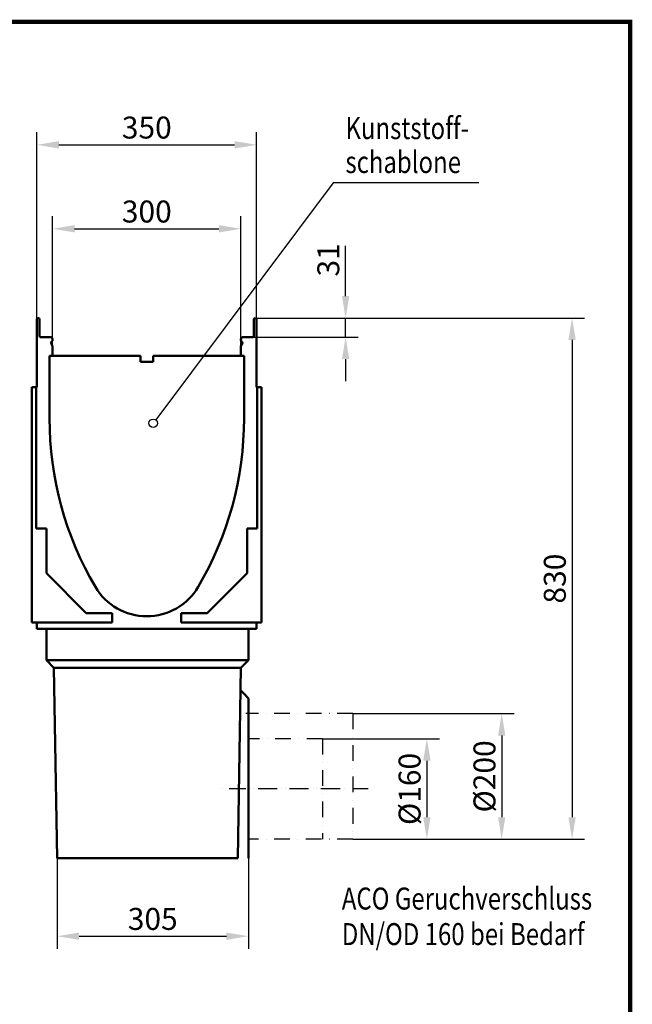
# Model space of a CAD drawing. Extents: x 126 to 2077, y 26 to 2964.
# Drawn here: x 1100 to 2077, y 1395 to 2964 of the extents above; entities that cross this region are included whole.
import ezdxf

# ---------------------------------------------------------------- set-up
doc = ezdxf.new("R2010")
doc.units = 0
doc.header["$LTSCALE"] = 10
doc.header["$MEASUREMENT"] = 0
doc.linetypes.add('AUSGEZOGEN', pattern=[0])
doc.linetypes.add('STRICHPUNKT', pattern=[1, 0.5, -0.25, 0, -0.25])
doc.layers.get('DEFPOINTS').update_dxf_attribs({"linetype": 'CONTINUOUS'})
for name, color, linetype in [('AM_BOR', 7, 'CONTINUOUS'), ('BEMASS', 3, 'CONTINUOUS'), ('Deutsch', 143, 'CONTINUOUS'), ('DUENN', 4, 'CONTINUOUS'), ('KOPF', 12, 'AUSGEZOGEN'), ('MITTE', 1, 'STRICHPUNKT'), ('SICHTBAR', 7, 'CONTINUOUS')]:
    doc.layers.add(name, color=color, linetype=linetype)
doc.styles.add('BEMSTIL', font='isocp3.shx', dxfattribs={"width": 0.8})
doc.dimstyles.new('BEMASS', dxfattribs={"dimtxt": 3.5, "dimasz": 3.5, "dimexe": 1.4, "dimexo": 0, "dimgap": 2, "dimtad": 1, "dimtxsty": 'BEMSTIL', "dimcen": 3, "dimclrd": 3, "dimclre": 3, "dimclrt": 3, "dimadec": 0, "dimazin": 0, "dimtfac": 0.875, "dimtmove": 2, "dimatfit": 3, "dimfxl": 0, "dimtolj": 1, "dimlwd": 25, "dimlwe": 25, "dimarcsym": 0})

# ---------------------------------------------------------------- blocks, each defined once
blk = doc.blocks.new('*D9')
at = {"layer": 'BEMASS', "color": 3, "lineweight": 25}
for p, q in [((1152.9, 2443), (1152.9, 2650.5)), ((1452.9, 2443), (1452.9, 2650.5)), ((1187.9, 2630.5), (1417.9, 2630.5))]:
    blk.add_line(p, q, dxfattribs=at)
at = {"layer": 'BEMASS', "color": 3}
for points in [[(1187.9, 2636.3), (1187.9, 2624.7), (1152.9, 2630.5)], [(1417.9, 2636.3), (1417.9, 2624.7), (1452.9, 2630.5)]]:
    blk.add_solid(points, dxfattribs=at)
at = {"layer": 'DEFPOINTS', "color": 0}
for p in [(1452.9, 2630.5), (1152.9, 2443), (1452.9, 2443)]:
    blk.add_point(p, dxfattribs=at)
at = {"layer": 'BEMASS', "color": 4, "insert": (1302.9, 2658), "char_height": 35, "attachment_point": 5, "style": 'BEMSTIL'}
blk.add_mtext('\\A1;300', dxfattribs=at)
blk = doc.blocks.new('*D10')
at = {"layer": 'BEMASS', "color": 3, "lineweight": 25}
for p, q in [((1159.9, 1628.4), (1159.9, 1483.9)), ((1464.9, 1628.4), (1464.9, 1483.9)), ((1194.9, 1503.9), (1429.9, 1503.9))]:
    blk.add_line(p, q, dxfattribs=at)
at = {"layer": 'BEMASS', "color": 3}
for points in [[(1194.9, 1509.7), (1194.9, 1498.1), (1159.9, 1503.9)], [(1429.9, 1509.7), (1429.9, 1498.1), (1464.9, 1503.9)]]:
    blk.add_solid(points, dxfattribs=at)
at = {"layer": 'DEFPOINTS', "color": 0}
for p in [(1159.9, 1628.4), (1464.9, 1628.4), (1464.9, 1503.9)]:
    blk.add_point(p, dxfattribs=at)
at = {"layer": 'BEMASS', "color": 4, "insert": (1312.4, 1531.4), "char_height": 35, "attachment_point": 5, "style": 'BEMSTIL'}
blk.add_mtext('\\A1;305', dxfattribs=at)
blk = doc.blocks.new('RA_A4_AM')
at = {"layer": 'KOPF', "const_width": 0.7}
blk.add_lwpolyline([(207.31, 3), (13, 3), (13, 44), (13, 296), (207.3, 296), (207.3, 44), (207.3, 3)], dxfattribs=at)
blk = doc.blocks.new('*D13')
at = {"layer": 'BEMASS', "color": 3, "lineweight": 25}
for p, q in [((1127.9, 2486.4), (1127.9, 2784.2)), ((1477.9, 2486.4), (1477.9, 2784.2)), ((1162.9, 2764.2), (1442.9, 2764.2))]:
    blk.add_line(p, q, dxfattribs=at)
at = {"layer": 'BEMASS', "color": 3}
for points in [[(1162.9, 2770.1), (1162.9, 2758.4), (1127.9, 2764.2)], [(1442.9, 2770.1), (1442.9, 2758.4), (1477.9, 2764.2)]]:
    blk.add_solid(points, dxfattribs=at)
at = {"layer": 'DEFPOINTS', "color": 0}
for p in [(1477.9, 2764.2), (1127.9, 2486.4), (1477.9, 2486.4)]:
    blk.add_point(p, dxfattribs=at)
at = {"layer": 'BEMASS', "color": 4, "insert": (1302.9, 2791.7), "char_height": 35, "attachment_point": 5, "style": 'BEMSTIL'}
blk.add_mtext('\\A1;350', dxfattribs=at)
blk = doc.blocks.new('*D14')
at = {"layer": 'BEMASS', "color": 3, "lineweight": 25}
for p, q in [((1619.7, 2523.4), (1619.7, 2603.6)), ((1476.1, 2488.4), (1639.7, 2488.4)), ((1619.7, 2457.9), (1619.7, 2488.4)), ((1472.1, 2457.9), (1639.7, 2457.9)), ((1619.7, 2422.9), (1619.7, 2387.9))]:
    blk.add_line(p, q, dxfattribs=at)
at = {"layer": 'BEMASS', "color": 3}
for points in [[(1613.9, 2523.4), (1625.6, 2523.4), (1619.7, 2488.4)], [(1613.9, 2422.9), (1625.6, 2422.9), (1619.7, 2457.9)]]:
    blk.add_solid(points, dxfattribs=at)
at = {"layer": 'DEFPOINTS', "color": 0}
for p in [(1476.1, 2488.4), (1619.7, 2488.4), (1472.1, 2457.9)]:
    blk.add_point(p, dxfattribs=at)
at = {"layer": 'BEMASS', "color": 4, "insert": (1592.2, 2581), "char_height": 35, "attachment_point": 5, "rotation": 90, "style": 'BEMSTIL'}
blk.add_mtext('\\A1;31', dxfattribs=at)
blk = doc.blocks.new('*D16')
at = {"layer": 'BEMASS', "color": 3, "lineweight": 25}
for p, q in [((1582.7, 1818.4), (1769.2, 1818.4)), ((1749.2, 1783.4), (1749.2, 1693.4)), ((1631.3, 1658.4), (1769.2, 1658.4))]:
    blk.add_line(p, q, dxfattribs=at)
at = {"layer": 'BEMASS', "color": 3}
for points in [[(1743.4, 1783.4), (1755.1, 1783.4), (1749.2, 1818.4)], [(1743.4, 1693.4), (1755.1, 1693.4), (1749.2, 1658.4)]]:
    blk.add_solid(points, dxfattribs=at)
at = {"layer": 'DEFPOINTS', "color": 0}
for p in [(1582.7, 1818.4), (1631.3, 1658.4), (1749.2, 1658.4)]:
    blk.add_point(p, dxfattribs=at)
at = {"layer": 'BEMASS', "color": 4, "insert": (1721.7, 1738.4), "char_height": 35, "attachment_point": 5, "rotation": 90, "style": 'BEMSTIL'}
blk.add_mtext('\\A1;%%c160', dxfattribs=at)
blk = doc.blocks.new('*D17')
at = {"layer": 'BEMASS', "color": 3, "lineweight": 25}
for p, q in [((1631.3, 1858.4), (1888.5, 1858.4)), ((1868.5, 1823.4), (1868.5, 1693.4)), ((1769.2, 1658.4), (1888.5, 1658.4))]:
    blk.add_line(p, q, dxfattribs=at)
at = {"layer": 'BEMASS', "color": 3}
for points in [[(1862.7, 1823.4), (1874.3, 1823.4), (1868.5, 1858.4)], [(1862.7, 1693.4), (1874.3, 1693.4), (1868.5, 1658.4)]]:
    blk.add_solid(points, dxfattribs=at)
at = {"layer": 'DEFPOINTS', "color": 0}
for p in [(1631.3, 1858.4), (1769.2, 1658.4), (1868.5, 1658.4)]:
    blk.add_point(p, dxfattribs=at)
at = {"layer": 'BEMASS', "color": 4, "insert": (1841, 1758.4), "char_height": 35, "attachment_point": 5, "rotation": 90, "style": 'BEMSTIL'}
blk.add_mtext('\\A1;%%c200', dxfattribs=at)
blk = doc.blocks.new('*D18')
at = {"layer": 'BEMASS', "color": 3, "lineweight": 25}
for p, q in [((1639.7, 2488.4), (2000.6, 2488.4)), ((1980.6, 2453.4), (1980.6, 1693.4)), ((1888.5, 1658.4), (2000.6, 1658.4))]:
    blk.add_line(p, q, dxfattribs=at)
at = {"layer": 'BEMASS', "color": 3}
for points in [[(1974.8, 2453.4), (1986.5, 2453.4), (1980.6, 2488.4)], [(1974.8, 1693.4), (1986.5, 1693.4), (1980.6, 1658.4)]]:
    blk.add_solid(points, dxfattribs=at)
at = {"layer": 'DEFPOINTS', "color": 0}
for p in [(1639.7, 2488.4), (1888.5, 1658.4), (1980.6, 1658.4)]:
    blk.add_point(p, dxfattribs=at)
at = {"layer": 'BEMASS', "color": 4, "insert": (1953.1, 2073.4), "char_height": 35, "attachment_point": 5, "rotation": 90, "style": 'BEMSTIL'}
blk.add_mtext('\\A1;830', dxfattribs=at)

msp = doc.modelspace()

# ---------------------------------------------------------------- linework, layer by layer
at = {"layer": 'DUENN'}
for p, q in [((1599.861, 2703.548), (1317.303, 2326.169)), ((1831.773, 2703.548), (1599.861, 2703.548))]:
    msp.add_line(p, q, dxfattribs=at)
msp.add_circle((1313.223, 2320.72), 6.807, dxfattribs=at)
at = {"layer": 'MITTE', "ltscale": 5}
for p, q in [((1631.322, 1858.414), (1460.868, 1858.414)), ((1631.322, 1858.414), (1631.322, 1658.414)), ((1582.712, 1818.414), (1464.868, 1818.414)), ((1582.712, 1818.414), (1582.712, 1658.414)), ((1610.913, 1738.414), (1420.319, 1738.414)), ((1655.542, 1738.414), (1434.112, 1738.414)), ((1631.322, 1658.414), (1464.868, 1658.414))]:
    msp.add_line(p, q, dxfattribs=at)
at = {"layer": 'SICHTBAR', "linetype": 'Continuous', "lineweight": 50}
for p, q in [((1127.868, 2440.414), (1127.868, 2486.414)), ((1129.868, 2488.414), (1130.118, 2488.414)), ((1132.118, 2486.414), (1132.118, 2459.414)), ((1473.618, 2459.414), (1473.618, 2486.414)), ((1475.618, 2488.414), (1475.868, 2488.414)), ((1477.868, 2486.414), (1477.868, 2440.414)), ((1133.618, 2457.914), (1149.368, 2457.914)), ((1150.443, 2448.167), (1152.399, 2444.78)), ((1151.843, 2451.138), (1150.682, 2449.977)), ((1152.868, 2454.414), (1152.868, 2453.613)), ((1452.868, 2453.613), (1452.868, 2454.414)), ((1453.337, 2444.78), (1455.292, 2448.167)), ((1455.054, 2449.977), (1453.893, 2451.138)), ((1456.368, 2457.914), (1472.118, 2457.914)), ((1127.868, 2378.414), (1127.868, 2440.414)), ((1152.868, 2443.03), (1152.868, 2432.914)), ((1152.868, 2428.414), (1152.868, 2432.914)), ((1452.868, 2432.914), (1452.868, 2443.03)), ((1452.868, 2432.914), (1452.868, 2428.414)), ((1477.868, 2440.414), (1477.868, 2378.414)), ((1147.868, 2328.414), (1147.868, 2428.414)), ((1147.868, 2428.414), (1292.868, 2428.414)), ((1147.868, 2328.414), (1147.868, 2428.414)), ((1147.868, 2428.414), (1152.868, 2428.414)), ((1292.868, 2418.414), (1292.868, 2428.414)), ((1312.868, 2418.414), (1292.868, 2418.414)), ((1312.868, 2428.414), (1457.868, 2428.414)), ((1312.868, 2428.414), (1312.868, 2418.414)), ((1452.868, 2428.414), (1457.868, 2428.414)), ((1457.868, 2428.414), (1457.868, 2328.414)), ((1457.868, 2428.414), (1457.868, 2328.414)), ((1119.868, 2376.271), (1119.868, 2378.414)), ((1119.868, 2378.414), (1127.866, 2378.414)), ((1119.868, 2376.271), (1119.868, 2005.557)), ((1126.503, 2378.048), (1126.868, 2378.146)), ((1126.868, 2378.146), (1127.866, 2378.414)), ((1126.868, 2153.414), (1126.868, 2378.146)), ((1127.868, 2378.414), (1127.866, 2378.414)), ((1477.868, 2378.414), (1477.87, 2378.414)), ((1477.87, 2378.414), (1485.868, 2378.414)), ((1477.87, 2378.414), (1478.868, 2378.146)), ((1478.868, 2378.146), (1478.868, 2153.414)), ((1478.868, 2378.146), (1479.233, 2378.048)), ((1485.868, 2378.414), (1485.868, 2376.271)), ((1485.868, 2005.557), (1485.868, 2376.271)), ((1142.868, 2153.414), (1126.868, 2153.414)), ((1142.868, 2081.914), (1142.868, 2153.414)), ((1478.868, 2153.414), (1462.868, 2153.414)), ((1462.868, 2153.414), (1462.868, 2081.914)), ((1206.368, 2018.414), (1142.868, 2081.914)), ((1462.868, 2081.914), (1399.368, 2018.414)), ((1247.868, 2018.414), (1206.368, 2018.414)), ((1247.868, 2003.414), (1247.868, 2018.414)), ((1399.368, 2018.414), (1357.868, 2018.414)), ((1357.868, 2018.414), (1357.868, 2003.414)), ((1119.868, 2003.414), (1119.868, 2005.557)), ((1127.866, 2003.414), (1119.868, 2003.414)), ((1127.866, 2003.414), (1247.868, 2003.414)), ((1127.868, 1993.414), (1127.868, 2003.414)), ((1127.868, 1993.414), (1477.868, 1993.414)), ((1142.868, 1993.414), (1142.868, 1943.414)), ((1357.868, 2003.414), (1477.87, 2003.414)), ((1464.868, 1943.414), (1464.868, 1993.414)), ((1477.868, 2003.414), (1477.868, 1993.414)), ((1485.868, 2003.414), (1477.87, 2003.414)), ((1485.868, 2005.557), (1485.868, 2003.414)), ((1142.868, 1943.414), (1464.868, 1943.414)), ((1142.868, 1943.414), (1154.868, 1931.414)), ((1154.868, 1931.414), (1154.87, 1931.28)), ((1452.866, 1931.28), (1154.87, 1931.28)), ((1154.87, 1931.28), (1159.868, 1628.414)), ((1447.868, 1628.414), (1452.866, 1931.28)), ((1452.866, 1931.28), (1452.868, 1931.414)), ((1452.868, 1931.414), (1464.868, 1943.414)), ((1447.868, 1628.414), (1159.868, 1628.414))]:
    msp.add_line(p, q, dxfattribs=at)
for points in [[(1464.868, 1882.651), (1464.343, 1883.193), (1463.819, 1883.735), (1463.294, 1884.277), (1462.77, 1884.819), (1462.245, 1885.361), (1461.72, 1885.903), (1461.196, 1886.445), (1460.671, 1886.987), (1460.147, 1887.529), (1459.622, 1888.07), (1459.098, 1888.612), (1458.573, 1889.154), (1458.048, 1889.696), (1457.524, 1890.238), (1456.999, 1890.78), (1456.475, 1891.322), (1455.95, 1891.864), (1455.425, 1892.406), (1454.901, 1892.948), (1454.376, 1893.489), (1453.852, 1894.031), (1453.327, 1894.573), (1452.803, 1895.115), (1452.278, 1895.657)], [(1464.868, 1882.651), (1464.868, 1882.398), (1464.868, 1881.638), (1464.868, 1880.379), (1464.868, 1878.626), (1464.868, 1876.385), (1464.868, 1873.663), (1464.868, 1870.464), (1464.868, 1866.809), (1464.868, 1862.719), (1464.868, 1858.21), (1464.868, 1853.295), (1464.868, 1847.988), (1464.868, 1842.305), (1464.868, 1836.28), (1464.868, 1829.947), (1464.868, 1823.328), (1464.868, 1816.442), (1464.868, 1809.31), (1464.868, 1801.957), (1464.868, 1794.434), (1464.868, 1786.773), (1464.868, 1778.996), (1464.868, 1771.129), (1464.868, 1628.414)]]:
    msp.add_lwpolyline(points, dxfattribs=at)
for centre, radius, start, end in [((1129.868, 2486.414), 2, 90, 180), ((1130.118, 2486.414), 2, 0, 90), ((1475.618, 2486.414), 2, 90, 180), ((1475.868, 2486.414), 2, 0, 90), ((1133.618, 2459.414), 1.5, 180, 270), ((1149.368, 2454.414), 3.5, 0, 90), ((1151.743, 2448.917), 1.5, 135, 210), ((1149.368, 2453.613), 3.5, 315, 0), ((1456.368, 2454.414), 3.5, 90, 180), ((1456.368, 2453.613), 3.5, 180, 225), ((1453.993, 2448.917), 1.5, 330, 45), ((1472.118, 2459.414), 1.5, 270, 0), ((1149.368, 2443.03), 3.5, 0, 30), ((1456.368, 2443.03), 3.5, 150, 180), ((1676.201, 2328.414), 528.333, 180, 210.510237), ((1676.201, 2328.414), 528.333, 180, 210.510237), ((929.535, 2328.414), 528.333, 329.489763, 0), ((929.535, 2328.414), 528.333, 329.489763, 0), ((1302.868, 2108.414), 95, 210.510237, 329.489763), ((1302.868, 2108.414), 95, 210.510237, 329.489763)]:
    msp.add_arc(centre, radius, start, end, dxfattribs=at)

# ---------------------------------------------------------------- block references
at = {"layer": 'AM_BOR', "xscale": 10, "yscale": 10, "zscale": 10}
msp.add_blockref('RA_A4_AM', (0, 0), dxfattribs=at)

# ---------------------------------------------------------------- texts
at = {"layer": 'Deutsch', "style": 'BEMSTIL', "width": 0.8}
for s, p in [('Kunststoff-', (1619.459, 2773.315)), ('schablone', (1619.459, 2719.275)), ('ACO Geruchverschluss', (1613.693, 1546.356)), ('DN/OD 160 bei Bedarf', (1613.693, 1489.708))]:
    msp.add_text(s, height=35, dxfattribs=at).set_placement(p)

# ---------------------------------------------------------------- dimensions: what is measured, and where the dimension line sits
at = {"layer": 'BEMASS'}
for base, p1, p2, picture, middle in [((1477.868, 2764.224), (1127.868, 2486.414), (1477.868, 2486.414), '*D13', (1302.868, 2791.724)), ((1452.868, 2630.504), (1152.868, 2443.03), (1452.868, 2443.03), '*D9', (1302.868, 2658.004)), ((1464.868, 1503.885), (1159.868, 1628.414), (1464.868, 1628.414), '*D10', (1312.368, 1531.385))]:
    dim = msp.add_linear_dim(base=base, p1=p1, p2=p2, dimstyle='BEMASS', override={"dimscale": 10, "dimexe": 2, "dimgap": 1, "dimclrt": 4, "dimtmove": 0, "dimatfit": 0}, dxfattribs=at)
    dim.commit()
    dim.dimension.update_dxf_attribs({"geometry": picture, "text_midpoint": middle})
for base, p1, p2, text, override, picture, middle in [((1619.742, 2488.396), (1472.118, 2457.914), (1476.129, 2488.396), '31', {"dimscale": 10, "dimexe": 2, "dimgap": 1, "dimclrt": 4, "dimtmove": 0, "dimatfit": 0}, '*D14', (1592.242, 2580.996)), ((1868.488, 1658.414), (1631.322, 1858.414), (1769.23, 1658.414), '%%c200', {"dimscale": 10, "dimexe": 2, "dimgap": 1, "dimdec": 0, "dimclrt": 4, "dimtdec": 0, "dimtmove": 0, "dimatfit": 0}, '*D17', (1840.984, 1758.414)), ((1749.23, 1658.414), (1582.712, 1818.414), (1631.322, 1658.414), '%%c160', {"dimscale": 10, "dimexe": 2, "dimgap": 1, "dimdec": 0, "dimclrt": 4, "dimtdec": 0, "dimtmove": 0, "dimatfit": 0}, '*D16', (1721.73, 1738.414))]:
    dim = msp.add_linear_dim(base=base, p1=p1, p2=p2, angle=90, text=text, dimstyle='BEMASS', override=override, dxfattribs=at)
    dim.commit()
    dim.dimension.update_dxf_attribs({"geometry": picture, "text_midpoint": middle})
dim = msp.add_linear_dim(base=(1980.628, 1658.414), p1=(1639.742, 2488.396), p2=(1888.488, 1658.414), angle=90, dimstyle='BEMASS', override={"dimscale": 10, "dimexe": 2, "dimgap": 1, "dimdec": 0, "dimclrt": 4, "dimtdec": 0, "dimtmove": 0, "dimatfit": 0}, dxfattribs=at)
dim.commit()
dim.dimension.update_dxf_attribs({"geometry": '*D18', "text_midpoint": (1953.128, 2073.405)})

doc.saveas('drawing.dxf')
